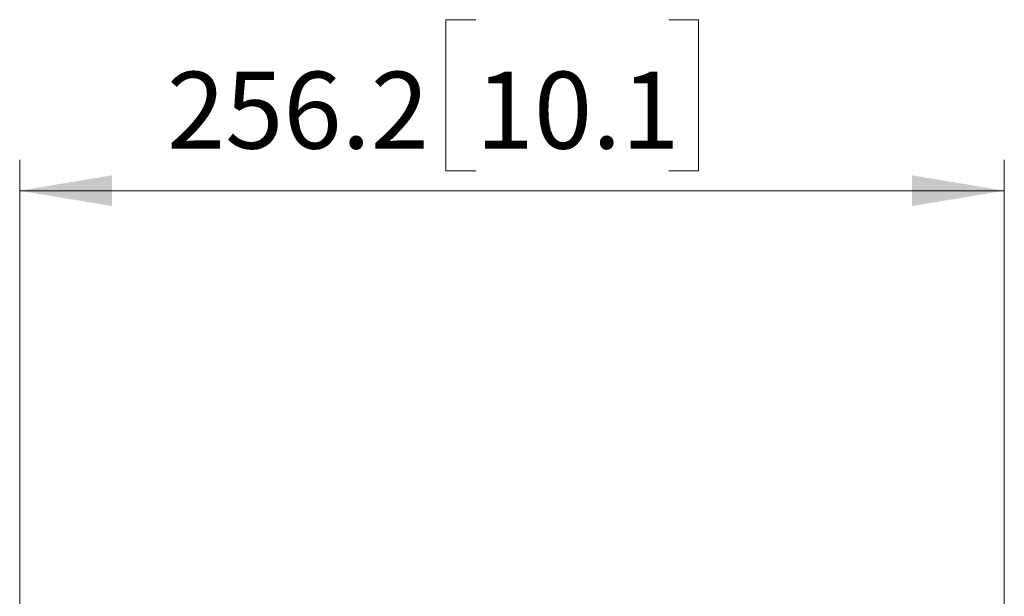
# Model space of a CAD drawing. Units: millimetres. Extents: x 15 to 279, y 15 to 195.
# Drawn here: x 100 to 132, y 139 to 158 of the extents above; entities that cross this region are included whole.
import ezdxf

# ---------------------------------------------------------------- set-up
doc = ezdxf.new("R2010")
doc.units = ezdxf.units.MM
doc.styles.add('SLDTEXTSTYLE0', font='TXT', dxfattribs={"width": 0.7})
doc.dimstyles.new('SLDDIMSTYLE0', dxfattribs={"dimtxt": 2.5, "dimasz": 3, "dimexe": 0, "dimexo": 0.0625, "dimtad": 1, "dimdec": 1, "dimlfac": 8, "dimrnd": 1e-09, "dimzin": 12, "dimdsep": 46, "dimtxsty": 'SLDTEXTSTYLE0', "dimsah": 1, "dimcen": 0.09, "dimadec": 0, "dimazin": 3, "dimtfac": 1, "dimtdec": 1, "dimtofl": 0, "dimtmove": 0, "dimatfit": 3, "dimfxl": 1, "dimfrac": 2, "dimtolj": 1, "dimtzin": 12, "dimarcsym": 0})

# ---------------------------------------------------------------- blocks, each defined once
blk = doc.blocks.new('_D')
at = {"color": 7, "linetype": 'Continuous', "lineweight": 0}
for p, q in [((114.736, 157.849), (113.765, 157.849)), ((113.765, 157.849), (113.765, 152.932)), ((121.014, 157.849), (121.985, 157.849)), ((121.985, 157.849), (121.985, 152.932)), ((99.905, 134.799), (99.905, 153.285)), ((131.924, 134.799), (131.924, 153.285)), ((113.765, 152.932), (114.736, 152.932)), ((121.985, 152.932), (121.014, 152.932)), ((99.905, 152.285), (131.924, 152.285))]:
    blk.add_line(p, q, dxfattribs=at)
at = {"color": 7, "linetype": 'Continuous', "lineweight": 18}
for points in [[(99.905, 152.285), (102.905, 151.785), (102.905, 152.785)], [(131.924, 152.285), (128.924, 152.785), (128.924, 151.785)]]:
    blk.add_solid(points, dxfattribs=at)
at = {"color": 7, "linetype": 'Continuous', "lineweight": 18, "char_height": 2.5, "attachment_point": 1, "style": 'SLDTEXTSTYLE0'}
for s, insert in [('256.2', (104.696, 156.155)), ('10.1', (114.736, 156.155))]:
    blk.add_mtext(s, dxfattribs=dict(at, insert=insert))

msp = doc.modelspace()

# ---------------------------------------------------------------- dimensions: what is measured, and where the dimension line sits
at = {"color": 7, "linetype": 'Continuous', "lineweight": 18}
dim = msp.add_linear_dim(base=(131.924, 152.285), p1=(99.905, 133.799), p2=(131.924, 133.799), dimstyle='SLDDIMSTYLE0', dxfattribs=at)
dim.commit()
dim.dimension.update_dxf_attribs({"geometry": '_D', "text_midpoint": (113.826, 152.285), "dimtype": 160})

doc.saveas('drawing.dxf')
